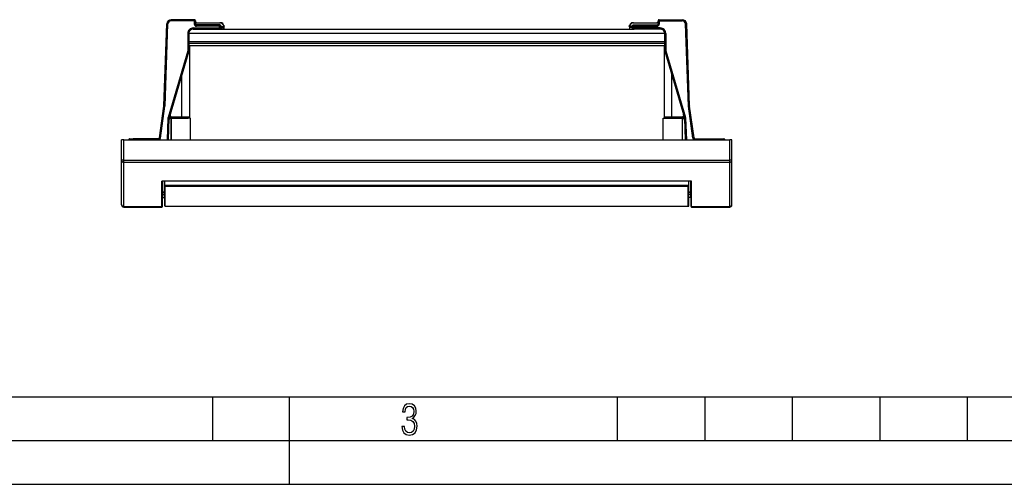
# Model space of a CAD drawing. Extents: x 0 to 420, y 0 to 297.
# Drawn here: x 99 to 212, y 0 to 53 of the extents above; entities that cross this region are included whole.
import ezdxf

# ---------------------------------------------------------------- set-up
doc = ezdxf.new("R2010")
doc.units = 0
doc.layers.get('0').update_dxf_attribs({"linetype": 'CONTINUOUS'})

msp = doc.modelspace()

# ---------------------------------------------------------------- linework, layer by layer
at = {"color": 7}
for p, q in [((119.136909, 53.135567), (116.491997, 53.135567)), ((116.491997, 53.010567), (116.491997, 53.135567)), ((119.136909, 53.010567), (116.491997, 53.010567)), ((119.136909, 53.010567), (119.136909, 53.135567)), ((119.136909, 53.010567), (119.136909, 52.635567)), ((119.136909, 53.010567), (119.261909, 53.010567)), ((119.261909, 53.010567), (119.261909, 52.635567)), ((119.31369, 52.860565), (119.261909, 52.912342)), ((172.136917, 52.912346), (172.085129, 52.860565)), ((172.136902, 53.010567), (172.136902, 52.635567)), ((172.136902, 53.010567), (172.261902, 53.010567)), ((172.261902, 53.135567), (174.90683, 53.135567)), ((172.261902, 53.010567), (172.261902, 53.135567)), ((172.261902, 53.010567), (172.261902, 52.635567)), ((172.261902, 53.010567), (174.90683, 53.010567)), ((174.90683, 53.010567), (174.90683, 53.135567)), ((115.664536, 43.26712), (115.992302, 52.653015)), ((115.789459, 43.262756), (116.117226, 52.648655)), ((116.117226, 52.648655), (115.992302, 52.653015)), ((119.011909, 52.185566), (122.011909, 52.185566)), ((119.011909, 52.185566), (119.011909, 52.060566)), ((119.011909, 52.060566), (122.011909, 52.060566)), ((119.136909, 52.635567), (119.261909, 52.635567)), ((119.261909, 52.785568), (122.057617, 52.785568)), ((122.057617, 52.535568), (119.311913, 52.535568)), ((119.366714, 52.807537), (119.31369, 52.860565)), ((119.31369, 52.785568), (119.31369, 52.860565)), ((122.011909, 52.510567), (119.386909, 52.510567)), ((119.386909, 52.385567), (119.386909, 52.510567)), ((122.011909, 52.385567), (119.386909, 52.385567)), ((122.011909, 52.385567), (122.011909, 52.510567)), ((122.113693, 52.510567), (122.011909, 52.510567)), ((122.011909, 52.385567), (122.136909, 52.385567)), ((122.011909, 52.185566), (122.011909, 52.385567)), ((122.136909, 52.185566), (122.011909, 52.185566)), ((122.011909, 52.185566), (122.011909, 52.060566)), ((122.012123, 52.060566), (169.386703, 52.060566)), ((122.044243, 52.785568), (122.113686, 52.785568)), ((122.110657, 52.513599), (122.325302, 52.298954)), ((122.163689, 52.785568), (122.113686, 52.785568)), ((122.113686, 52.785568), (122.113686, 52.780693)), ((122.136909, 52.185566), (122.136909, 52.385567)), ((122.238686, 52.385567), (122.238686, 52.060566)), ((122.502075, 52.475731), (122.28743, 52.690376)), ((122.325302, 52.298954), (122.502075, 52.475731)), ((122.325302, 52.298954), (122.413689, 52.210567)), ((122.413689, 52.210567), (122.590462, 52.387344)), ((122.488686, 52.060566), (122.488686, 52.285564)), ((122.502075, 52.475731), (122.590462, 52.387344)), ((122.511909, 52.308788), (122.511909, 52.060566)), ((168.896744, 52.475731), (168.80835, 52.387344)), ((168.80835, 52.387344), (168.985138, 52.210567)), ((168.886902, 52.308792), (168.886902, 52.060566)), ((168.896744, 52.475731), (169.111389, 52.690376)), ((168.896744, 52.475731), (169.073517, 52.298954)), ((168.910126, 52.060566), (168.910126, 52.285568)), ((169.073517, 52.298954), (168.985138, 52.210567)), ((169.288162, 52.513599), (169.073517, 52.298954)), ((169.160126, 52.385567), (169.160126, 52.060566)), ((169.235138, 52.785568), (169.285126, 52.785568)), ((169.261902, 52.385567), (169.386902, 52.385567)), ((169.261902, 52.185566), (169.261902, 52.385567)), ((169.386902, 52.185566), (169.261902, 52.185566)), ((169.285126, 52.780693), (169.285126, 52.785568)), ((169.285126, 52.785568), (169.354584, 52.785568)), ((169.285126, 52.510567), (169.386902, 52.510567)), ((169.341202, 52.785568), (172.136902, 52.785568)), ((169.341202, 52.535568), (172.086914, 52.535568)), ((169.386902, 52.510567), (172.011902, 52.510567)), ((169.386902, 52.385567), (169.386902, 52.510567)), ((169.386902, 52.385567), (172.011902, 52.385567)), ((169.386902, 52.185566), (169.386902, 52.385567)), ((172.386902, 52.185566), (169.386902, 52.185566)), ((169.386902, 52.185566), (169.386902, 52.060566)), ((172.386902, 52.060566), (169.386902, 52.060566)), ((172.011902, 52.385567), (172.011902, 52.510567)), ((172.085129, 52.860565), (172.032104, 52.807537)), ((172.085129, 52.785568), (172.085129, 52.860565)), ((172.261902, 52.635567), (172.136902, 52.635567)), ((172.386902, 52.185566), (172.386902, 52.060566)), ((175.281586, 52.648655), (175.406525, 52.653015)), ((175.60936, 43.262756), (175.281586, 52.648655)), ((175.734283, 43.26712), (175.406525, 52.653015)), ((118.386909, 51.560566), (118.386909, 49.578667)), ((118.386909, 51.560566), (118.511909, 51.560566)), ((118.511909, 51.560566), (118.511909, 49.578667)), ((118.511909, 50.635567), (172.886902, 50.635567)), ((118.51442, 51.610565), (172.884399, 51.610565)), ((173.011902, 51.560566), (172.886902, 51.560566)), ((172.886902, 51.560566), (172.886902, 49.578667)), ((173.011902, 51.560566), (173.011902, 49.578667)), ((118.386909, 49.578667), (116.130814, 41.951473)), ((118.506775, 49.543209), (116.250679, 41.916019)), ((118.386909, 49.578667), (118.506775, 49.543209)), ((118.386909, 49.578667), (118.511909, 49.578667)), ((118.511909, 50.435566), (172.886902, 50.435566)), ((118.511909, 50.185566), (172.886902, 50.185566)), ((118.574409, 50.185566), (118.574409, 42.010567)), ((172.824402, 50.185566), (172.824402, 42.010567)), ((173.011902, 49.578667), (172.886902, 49.578667)), ((173.011902, 49.578667), (172.892044, 49.543209)), ((172.892044, 49.543209), (175.148132, 41.916019)), ((173.011902, 49.578667), (175.268005, 41.951473)), ((117.699409, 42.010567), (117.699409, 46.813736)), ((173.699402, 42.010567), (173.699402, 46.813759)), ((115.152039, 39.618156), (115.663391, 43.254074)), ((115.275826, 39.60075), (115.787178, 43.236664)), ((115.787178, 43.236664), (115.663391, 43.254074)), ((115.789459, 43.262756), (115.664536, 43.26712)), ((175.60936, 43.262756), (175.734283, 43.26712)), ((175.611633, 43.236664), (175.735428, 43.254074)), ((176.122986, 39.60075), (175.611633, 43.236664)), ((176.24678, 39.618156), (175.735428, 43.254074)), ((116.115639, 41.858192), (116.029297, 39.385567)), ((116.115639, 41.858192), (116.240562, 41.853832)), ((116.130814, 41.951473), (116.250679, 41.916019)), ((116.240562, 41.853832), (116.154373, 39.385567)), ((116.370506, 41.993267), (116.274521, 41.99662)), ((116.383492, 42.365002), (116.370506, 41.993267)), ((116.483093, 42.010567), (117.699409, 42.010567)), ((116.483093, 41.885567), (116.483093, 42.010567)), ((116.483093, 41.885567), (117.699409, 41.885567)), ((116.499413, 41.885574), (116.499413, 39.385567)), ((117.699409, 41.885567), (116.499413, 41.885567)), ((116.499413, 39.385567), (116.499413, 41.885567)), ((117.699409, 42.010567), (118.574409, 42.010567)), ((117.699409, 41.885567), (117.699409, 42.010567)), ((118.699409, 41.885567), (117.699409, 41.885567)), ((117.699409, 41.885567), (118.449409, 41.885567)), ((118.699409, 39.385567), (118.699409, 41.885567)), ((172.699402, 41.885567), (173.699402, 41.885567)), ((172.699402, 39.385567), (172.699402, 41.885567)), ((172.824402, 42.010567), (173.699402, 42.010567)), ((172.949402, 41.885567), (173.699402, 41.885567)), ((173.699402, 42.010567), (174.915726, 42.010567)), ((173.699402, 41.885567), (173.699402, 42.010567)), ((173.699402, 41.885567), (174.63623, 41.885567)), ((173.699402, 41.885567), (174.915726, 41.885567)), ((174.899414, 41.885567), (174.899414, 39.385567)), ((174.915726, 41.885567), (174.915726, 42.010567)), ((175.01532, 42.365028), (175.02832, 41.993267)), ((175.02832, 41.993267), (175.124298, 41.99662)), ((175.268005, 41.951473), (175.148132, 41.916019)), ((175.283173, 41.858192), (175.158264, 41.853832)), ((175.158264, 41.853832), (175.244446, 39.385567)), ((175.283173, 41.858192), (175.369522, 39.385567)), ((111.074409, 39.385563), (110.824409, 39.385563)), ((110.824409, 37.056614), (110.824409, 39.385563)), ((111.074409, 39.385563), (180.324402, 39.385563)), ((111.074409, 37.056614), (111.074409, 39.385563)), ((111.636909, 39.385567), (112.136909, 39.385567)), ((111.761909, 39.510567), (112.136909, 39.510567)), ((115.028259, 39.510567), (112.136909, 39.510567)), ((112.136909, 39.385567), (112.136909, 39.510567)), ((115.028259, 39.385567), (112.136909, 39.385567)), ((115.028259, 39.385567), (115.028259, 39.510567)), ((115.275826, 39.60075), (115.152039, 39.618156)), ((176.122986, 39.60075), (176.24678, 39.618156)), ((176.37056, 39.510567), (179.261902, 39.510567)), ((176.37056, 39.385567), (176.37056, 39.510567)), ((176.37056, 39.385567), (179.261902, 39.385567)), ((179.261902, 39.510567), (179.636902, 39.510567)), ((179.261902, 39.385567), (179.261902, 39.510567)), ((179.261902, 39.385567), (179.761902, 39.385567)), ((180.574402, 39.385563), (180.324402, 39.385563)), ((180.324402, 37.056614), (180.324402, 39.385563)), ((180.574402, 37.056614), (180.574402, 39.385563)), ((110.824409, 32.017231), (110.824409, 37.056614)), ((111.074409, 37.056614), (110.824409, 37.056614)), ((111.074409, 36.823494), (111.074409, 37.056614)), ((111.074409, 37.056614), (180.324402, 37.056614)), ((111.074409, 31.767254), (111.074409, 36.823494)), ((111.074409, 36.823494), (180.324402, 36.823494)), ((180.574402, 37.056614), (180.324402, 37.056614)), ((180.324402, 36.823494), (180.324402, 37.056614)), ((180.324402, 31.767254), (180.324402, 36.823494)), ((180.574402, 32.017231), (180.574402, 37.056614)), ((175.961914, 34.661545), (115.436905, 34.661545)), ((115.436913, 31.767254), (115.436913, 34.661545)), ((175.925781, 34.656708), (115.473038, 34.656708)), ((115.486908, 31.817249), (115.486908, 34.656708)), ((115.536911, 33.435009), (115.536911, 34.656712)), ((115.761909, 34.223812), (115.761909, 34.656708)), ((115.761909, 34.223812), (175.636902, 34.223812)), ((115.761909, 34.173622), (115.761909, 34.223812)), ((115.761909, 31.843346), (115.761909, 34.173622)), ((115.811905, 34.088135), (175.586914, 34.088135)), ((115.811913, 31.793346), (115.811913, 34.088135)), ((175.586914, 31.793346), (175.586914, 34.088135)), ((175.636902, 34.223812), (175.636902, 34.656708)), ((175.636902, 34.173622), (175.636902, 34.223812)), ((175.636902, 31.843346), (175.636902, 34.173622)), ((175.861908, 33.435009), (175.861908, 34.656712)), ((175.911911, 31.817249), (175.911911, 34.656708)), ((175.961914, 31.767254), (175.961914, 34.661545)), ((115.536911, 33.37632), (115.486916, 33.37632)), ((115.536911, 33.435009), (115.536911, 33.37632)), ((115.536911, 33.435009), (115.761909, 33.435009)), ((115.536911, 33.129768), (115.536911, 33.37632)), ((115.536911, 33.37632), (115.761909, 33.37632)), ((115.536911, 32.80093), (115.536911, 33.129768)), ((115.536911, 33.129768), (115.761909, 33.129768)), ((115.536911, 32.799755), (115.536911, 32.80093)), ((115.536911, 32.80093), (115.761909, 32.80093)), ((115.536911, 32.799755), (115.761909, 32.799755)), ((115.761909, 33.393345), (115.761909, 33.435074)), ((175.636902, 33.435009), (175.861908, 33.435009)), ((175.861908, 33.37632), (175.636902, 33.37632)), ((175.861908, 33.129768), (175.636902, 33.129768)), ((175.861908, 32.80093), (175.636902, 32.80093)), ((175.861908, 32.799755), (175.636902, 32.799755)), ((175.861908, 33.435009), (175.861908, 33.37632)), ((175.911911, 33.37632), (175.861908, 33.37632)), ((175.861908, 33.129768), (175.861908, 33.37632)), ((175.861908, 32.80093), (175.861908, 33.129768)), ((175.861908, 32.799755), (175.861908, 32.80093)), ((110.824409, 31.956873), (110.824409, 32.017231)), ((111.074409, 31.706873), (111.074409, 31.767254)), ((111.074409, 31.767254), (115.436913, 31.767254)), ((111.074409, 31.706873), (115.436913, 31.706873)), ((115.436913, 31.706873), (115.436913, 31.767254)), ((115.486908, 31.756872), (115.486908, 31.817249)), ((115.761986, 32.156643), (115.761917, 32.159279)), ((115.811913, 31.793346), (175.586914, 31.793346)), ((175.911911, 31.756872), (175.911911, 31.817249)), ((175.961914, 31.706873), (175.961914, 31.767254)), ((175.961914, 31.767254), (180.324402, 31.767254)), ((175.961914, 31.706873), (180.324402, 31.706873)), ((180.324402, 31.706873), (180.324402, 31.767254)), ((180.574402, 31.956873), (180.574402, 32.017231)), ((25.000401, 9.99976), (410, 9.99976)), ((121.250999, 4.99976), (121.250999, 9.99976)), ((130, 0), (130, 9.99976)), ((167.501007, 4.99976), (167.501007, 9.99976)), ((177.501007, 4.99976), (177.501007, 9.99976)), ((187.501007, 4.99976), (187.501007, 9.99976)), ((197.501007, 4.99976), (197.501007, 9.99976)), ((207.501007, 4.99976), (207.501007, 9.99976)), ((20.000401, 4.99976), (167.501007, 4.99976)), ((167.501007, 4.99976), (177.501007, 4.99976)), ((177.501007, 4.99976), (187.501007, 4.99976)), ((187.501007, 4.99976), (197.501007, 4.99976)), ((197.501007, 4.99976), (207.501007, 4.99976)), ((207.501007, 4.99976), (217.5, 4.99976)), ((0, 0), (420, 0)), ((0, 0), (420, 0))]:
    msp.add_line(p, q, dxfattribs=at)
for points in [[(116.233246, 41.644291), (116.233955, 41.657265), (116.235161, 41.6702), (116.2369, 41.683254), (116.239136, 41.69622), (116.24501, 41.721661), (116.250595, 41.740398), (116.257111, 41.758808), (116.263245, 41.774029), (116.269905, 41.78899), (116.279785, 41.809193), (116.290291, 41.82896), (116.309021, 41.862072), (116.327339, 41.894505), (116.335999, 41.910744), (116.344185, 41.927143), (116.351814, 41.943764), (116.358833, 41.96059), (116.364975, 41.976929), (116.370506, 41.993267)], [(175.02832, 41.993267), (175.036041, 41.970901), (175.044861, 41.948742), (175.051331, 41.934147), (175.058289, 41.919682), (175.068222, 41.900509), (175.075226, 41.887741), (175.089798, 41.86208), (175.104767, 41.835739), (175.112091, 41.82238), (175.12262, 41.80204), (175.130066, 41.786503), (175.136963, 41.770702), (175.146179, 41.74649), (175.153824, 41.721661), (175.159683, 41.696274), (175.161926, 41.683304), (175.163666, 41.670235), (175.164856, 41.657288), (175.165573, 41.644291)], [(110.824417, 37.056614), (110.82695, 37.023434), (110.834534, 36.990932), (110.847, 36.959774), (110.86409, 36.930584), (110.885483, 36.903957), (110.91069, 36.880428), (110.939255, 36.8605), (110.970566, 36.844555), (111.003983, 36.832935), (111.038834, 36.825863), (111.074417, 36.823498)], [(180.324387, 36.823498), (180.35997, 36.825863), (180.394821, 36.832935), (180.428268, 36.844555), (180.459579, 36.8605), (180.488113, 36.880428), (180.513351, 36.903957), (180.534714, 36.930584), (180.551804, 36.959774), (180.564285, 36.990932), (180.571854, 37.023434), (180.574387, 37.056614)], [(115.484596, 34.656715), (115.481522, 34.65295), (115.477661, 34.650482), (115.473282, 34.649132), (115.469757, 34.648762), (115.466087, 34.648872), (115.45845, 34.650375), (115.453384, 34.652157), (115.448242, 34.654514), (115.442574, 34.657722), (115.436905, 34.661545)], [(175.914215, 34.656715), (175.917297, 34.65295), (175.921143, 34.650482), (175.925537, 34.649132), (175.929062, 34.648762), (175.932739, 34.648872), (175.940369, 34.650375), (175.945435, 34.652157), (175.950577, 34.654514), (175.956238, 34.657722), (175.961914, 34.661545)], [(115.536911, 33.129772), (115.5298, 33.129269), (115.522827, 33.127773), (115.516144, 33.125317), (115.509872, 33.121944), (115.504166, 33.117725), (115.49913, 33.112751), (115.494858, 33.107121), (115.49144, 33.100948), (115.488937, 33.094357), (115.487411, 33.087475), (115.486908, 33.080456)], [(115.536911, 32.80093), (115.5298, 32.800426), (115.522827, 32.798931), (115.516144, 32.796459), (115.509872, 32.793072), (115.504166, 32.788837), (115.49913, 32.78384), (115.494858, 32.778179), (115.49144, 32.771984), (115.488937, 32.765362), (115.487411, 32.75845), (115.486908, 32.7514)], [(175.911911, 33.080456), (175.911392, 33.087475), (175.909897, 33.094357), (175.907394, 33.100948), (175.903976, 33.107121), (175.899704, 33.112751), (175.894638, 33.117725), (175.888931, 33.121944), (175.882675, 33.125317), (175.875992, 33.127773), (175.869034, 33.129269), (175.861923, 33.129772)], [(175.911911, 32.7514), (175.911392, 32.75845), (175.909897, 32.765362), (175.907394, 32.771984), (175.903976, 32.778179), (175.899704, 32.78384), (175.894638, 32.788837), (175.888931, 32.793072), (175.882675, 32.796459), (175.875992, 32.798931), (175.869034, 32.800426), (175.861923, 32.80093)], [(110.824417, 32.017231), (110.82695, 31.981655), (110.834534, 31.946804), (110.847, 31.913387), (110.86409, 31.882084), (110.885483, 31.853527), (110.91069, 31.828312), (110.939255, 31.806942), (110.970566, 31.789845), (111.003983, 31.777386), (111.038834, 31.769802), (111.074417, 31.767254)], [(115.436905, 31.767254), (115.444031, 31.767757), (115.451004, 31.769283), (115.457687, 31.77177), (115.463943, 31.775188), (115.46965, 31.779461), (115.474701, 31.784512), (115.478973, 31.790218), (115.482391, 31.796482), (115.484879, 31.803165), (115.486404, 31.810131), (115.486923, 31.817249)], [(175.911911, 31.817249), (175.91243, 31.810131), (175.913925, 31.803165), (175.916428, 31.796482), (175.919846, 31.790218), (175.924118, 31.784512), (175.929184, 31.779461), (175.934891, 31.775188), (175.941147, 31.77177), (175.94783, 31.769283), (175.954788, 31.767757), (175.961899, 31.767254)], [(180.324387, 31.767254), (180.35997, 31.769802), (180.394821, 31.777386), (180.428268, 31.789845), (180.459579, 31.806942), (180.488113, 31.828312), (180.513351, 31.853527), (180.534714, 31.882084), (180.551804, 31.913387), (180.564285, 31.946804), (180.571854, 31.981655), (180.574387, 32.017231)]]:
    msp.add_lwpolyline(points, dxfattribs=at)
msp.add_lwpolyline([(142.865891, 6.620458), (142.926971, 6.197639), (143.0961, 5.882874), (143.359192, 5.694955), (143.706833, 5.629183), (144.077972, 5.694955), (144.359863, 5.896968), (144.538376, 6.221129), (144.604156, 6.648646), (144.566574, 6.963411), (144.463211, 7.217103), (144.289383, 7.405022), (144.04039, 7.536566), (144.237701, 7.668109), (144.383347, 7.851331), (144.47261, 8.081532), (144.505493, 8.358713), (144.444412, 8.711062), (144.284683, 8.978848), (144.030991, 9.152673), (143.711533, 9.213747), (143.396774, 9.152673), (143.157166, 8.97415), (143.002136, 8.682875), (142.945755, 8.292941), (143.227646, 8.292941), (143.227646, 8.307035), (143.260529, 8.584217), (143.359192, 8.78623), (143.514221, 8.908378), (143.720932, 8.955358), (143.927643, 8.913075), (144.087372, 8.795626), (144.186035, 8.607706), (144.223618, 8.358713), (144.176636, 8.034552), (144.030991, 7.809049), (143.786697, 7.677505), (143.434357, 7.635223), (143.415558, 7.635223), (143.415558, 7.376834), (143.561203, 7.381532), (143.89006, 7.334552), (144.120255, 7.19831), (144.2565, 6.968109), (144.303482, 6.63925), (144.2565, 6.324485), (144.134354, 6.089586), (143.946426, 5.943948), (143.711533, 5.896968), (143.481339, 5.943948), (143.302811, 6.08019), (143.190063, 6.310391), (143.147781, 6.620458)], close=True, dxfattribs=at)
for centre, radius, start, end in [((116.491997, 52.635567), 0.5, 90.000003, 178.000003), ((116.491997, 52.635567), 0.375, 90.000003, 178.000003), ((119.136909, 53.010567), 0.125, 360, 90.000003), ((172.261902, 53.010567), 0.125, 90.000003, 179.999995), ((174.90683, 52.635567), 0.5, 2, 90.000003), ((174.90683, 52.635567), 0.375, 2, 90.000003), ((119.011909, 51.560566), 0.625, 90.000003, 180.000005), ((119.011909, 51.560566), 0.5, 90.000003, 180.000005), ((119.386909, 52.635567), 0.25, 180.000005, 269.999997), ((119.386909, 52.635567), 0.125, 180.000005, 269.999997), ((119.419754, 52.860573), 0.075, 225.001325, 269.996377), ((122.011909, 52.385567), 0.125, 360, 90.000003), ((122.011909, 52.185566), 0.125, 269.999997, 360), ((122.057617, 52.460567), 0.325, 45.000001, 90.000003), ((122.057617, 52.460567), 0.075, 45.000001, 90.000003), ((122.163689, 52.460567), 0.325, 5.285109, 90.000003), ((169.235138, 52.460567), 0.325, 90.000003, 174.715447), ((169.341202, 52.460567), 0.325, 90.000003, 135), ((169.386902, 52.385567), 0.125, 90.000003, 180.000005), ((169.386902, 52.185566), 0.125, 179.999995, 269.999997), ((169.341202, 52.460567), 0.075, 90.000003, 135), ((171.979065, 52.860565), 0.075, 270.000196, 315.000357), ((172.011902, 52.635567), 0.125, 269.999997, 0), ((172.011902, 52.635567), 0.25, 269.999997, 360), ((172.386902, 51.560566), 0.625, 360, 90.000003), ((172.386902, 51.560566), 0.5, 360, 90.000003), ((118.386909, 49.578667), 0.125, 343.521971, 360), ((173.011902, 49.578667), 0.125, 180.000005, 196.478031), ((115.539612, 43.271481), 0.125, 351.994468, 358), ((115.539612, 43.271481), 0.25, 351.994468, 358), ((175.859207, 43.271481), 0.25, 181.999997, 188.005537), ((175.859207, 43.271481), 0.125, 181.999997, 188.005537), ((116.49041, 41.845104), 0.375, 163.521969, 178.000003), ((116.483093, 41.635567), 0.25, 90.000003, 178.000003), ((116.49041, 41.845104), 0.25, 163.521969, 178.000003), ((116.483093, 41.635567), 0.375, 90.000003, 107.471223), ((118.449409, 42.010567), 0.125, 269.999997, 0), ((172.949402, 42.010567), 0.125, 180.000005, 269.999997), ((174.915726, 41.635567), 0.375, 72.528782, 90.000003), ((174.915726, 41.635567), 0.25, 2, 90.000003), ((174.908417, 41.845104), 0.25, 2, 16.478029), ((174.908417, 41.845104), 0.375, 2, 16.478029), ((111.761909, 39.385567), 0.125, 90.000003, 180.000005), ((115.028259, 39.635567), 0.125, 269.999997, 351.994468), ((115.028259, 39.635567), 0.25, 269.999997, 351.994468), ((176.37056, 39.635567), 0.25, 188.005537, 269.999997), ((176.37056, 39.635567), 0.125, 188.005537, 269.999997), ((179.636902, 39.385567), 0.125, 360, 90.000003), ((115.474045, 34.800945), 0.144252, 255.08255, 269.599482), ((115.863762, 34.175762), 0.10194, 181.204594, 239.385348), ((175.535065, 34.175762), 0.10194, 300.614668, 358.795415), ((175.924774, 34.800945), 0.144252, 270.400513, 284.917458), ((115.536911, 33.38501), 0.05, 90.000003, 179.999995), ((115.536911, 32.749756), 0.05, 90.000003, 179.999995), ((175.861908, 33.38501), 0.05, 0, 90.000003), ((175.861908, 32.749756), 0.05, 360, 90.000003), ((111.074409, 31.956873), 0.25, 179.999995, 269.999997), ((115.436913, 31.756872), 0.05, 269.999997, 0), ((115.811913, 31.843346), 0.05, 180.000005, 269.999997), ((175.586914, 31.843346), 0.05, 269.999997, 359.999999), ((175.961914, 31.756872), 0.05, 179.999995, 269.999997), ((180.324402, 31.956873), 0.25, 269.999997, 0)]:
    msp.add_arc(centre, radius, start, end, dxfattribs=at)

doc.saveas('drawing.dxf')
